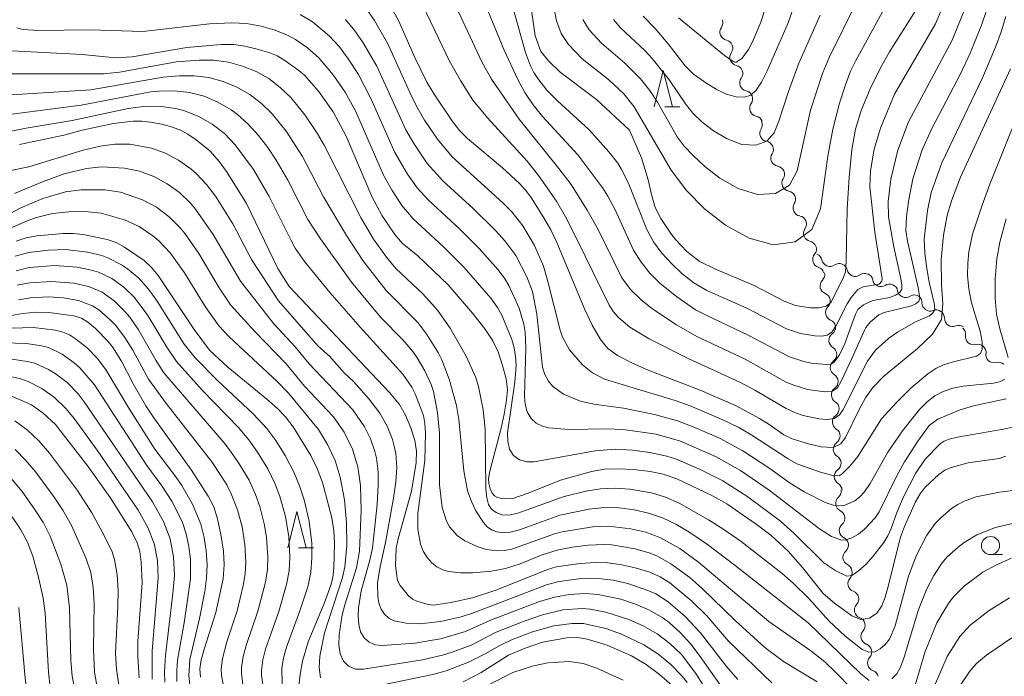
# Model space of a CAD drawing. Units: millimetres. Extents: x -68000 to -66000, y 24000 to 25500.
# Drawn here: x -67517 to -67382, y 25222 to 25312 of the extents above; entities that cross this region are included whole.
import ezdxf

# ---------------------------------------------------------------- set-up
doc = ezdxf.new("R2010")
doc.units = ezdxf.units.MM
for name, color, linetype, lineweight in [('510200_一条河川、細流', 7, 'Continuous', 15), ('633100_広葉樹林', 7, 'Continuous', 9), ('633200_針葉樹林', 7, 'Continuous', 9), ('710100_等高線（計曲線）', 7, 'Continuous', 20), ('710200_等高線（主曲線）', 7, 'Continuous', 9)]:
    doc.layers.add(name, color=color, linetype=linetype, lineweight=lineweight)

msp = doc.modelspace()

# ---------------------------------------------------------------- linework, layer by layer
at = {"layer": '510200_一条河川、細流', "extrusion": (0, 0, -1)}
for centre, start, end in [((67421.63, 25311.97), 158.6482, 214.8186), ((67420.26, 25308.48), 102.4779, 158.6482), ((67420.26, 25308.48), 158.6482, 214.8186), ((67418.89, 25304.99), 102.4779, 158.6482), ((67418.89, 25304.99), 158.6482, 214.8186), ((67417.53, 25301.49), 102.4779, 158.6482), ((67417.53, 25301.49), 158.6482, 214.8186), ((67416.16, 25298), 102.4779, 158.6482), ((67416.2, 25297.96), 156.0077, 212.178), ((67414.67, 25294.53), 99.8373, 156.0077), ((67414.67, 25294.53), 156.0077, 212.178), ((67413.15, 25291.1), 99.8373, 156.0077), ((67413.15, 25291.1), 156.0077, 212.178), ((67411.62, 25287.68), 99.8373, 156.0077), ((67411.62, 25287.68), 156.0077, 212.178), ((67410.1, 25284.25), 99.8373, 156.0077), ((67410.12, 25284.27), 158.6447, 214.8151), ((67408.76, 25280.78), 102.4744, 158.6447), ((67408.73, 25280.85), 164.1676, 220.338), ((67407.97, 25279.07), 111.4007, 167.571), ((67407.71, 25277.25), 107.9973, 164.1676), ((67404.48, 25277.7), 55.2303, 111.4007), ((67404.48, 25277.7), 111.4007, 167.571), ((67407.61, 25277.32), 168.4004, 224.5708), ((67400.99, 25276.33), 55.2303, 111.4007), ((67400.99, 25276.37), 113.6143, 169.7846), ((67397.56, 25274.87), 57.4439, 113.6143), ((67397.56, 25274.87), 113.6143, 169.7846), ((67406.85, 25273.65), 112.23, 168.4004), ((67406.85, 25273.65), 168.4004, 224.5708), ((67394.12, 25273.37), 57.4439, 113.6143), ((67394.22, 25273.43), 124.4436, 180.6139), ((67391.13, 25271.31), 68.2732, 124.4436), ((67391.13, 25271.31), 124.4436, 180.6139), ((67406.1, 25269.97), 112.23, 168.4004), ((67406.12, 25270.07), 177.2803, 233.4507), ((67388.04, 25269.19), 68.2732, 124.4436), ((67388.22, 25269.08), 131.5167, 187.6871), ((67405.95, 25266.32), 121.11, 177.2803), ((67385.41, 25266.59), 75.3464, 131.5167), ((67385.41, 25266.59), 131.5167, 187.6871), ((67405.95, 25266.32), 177.2803, 233.4507), ((67382.6, 25264.11), 75.3464, 131.5167), ((67405.77, 25262.57), 121.11, 177.2803), ((67405.76, 25262.58), 177.9704, 234.1408), ((67405.63, 25258.84), 121.8, 177.9704), ((67405.63, 25258.84), 177.9704, 234.1408), ((67405.49, 25255.09), 121.8, 177.9704), ((67405.49, 25255.09), 177.9704, 234.1408), ((67405.36, 25251.34), 121.8, 177.9704), ((67405.36, 25251.34), 177.9704, 234.1408), ((67405.23, 25247.59), 121.8, 177.9704), ((67405.34, 25247.52), 172.4016, 228.572), ((67404.84, 25243.8), 116.2312, 172.4016), ((67404.84, 25243.8), 172.4016, 228.572), ((67404.34, 25240.09), 116.2312, 172.4016), ((67404.34, 25240.09), 172.4016, 228.572), ((67403.85, 25236.37), 116.2312, 172.4016), ((67403.83, 25236.3), 166.1571, 222.3274), ((67402.94, 25232.66), 109.9867, 166.1571), ((67402.94, 25232.66), 166.1571, 222.3274), ((67402.04, 25229.02), 109.9867, 166.1571), ((67402.04, 25229.02), 166.1571, 222.3274), ((67401.14, 25225.38), 109.9867, 166.1571), ((67401.14, 25225.38), 165.8461, 222.0164), ((67400.22, 25221.74), 109.6757, 165.8461)]:
    msp.add_arc(centre, 1.13, start, end, dxfattribs=at)
at = {"layer": '510200_一条河川、細流'}
for centre, start, end in [((-67419.77, 25310.68), 145.2322, 257.4714), ((-67418.41, 25307.19), 145.2322, 257.4714), ((-67417.04, 25303.7), 145.2322, 257.4714), ((-67415.68, 25300.21), 145.2322, 257.4714), ((-67414.29, 25296.76), 147.8727, 260.1119), ((-67412.76, 25293.33), 147.8727, 260.1119), ((-67411.24, 25289.9), 147.8727, 260.1119), ((-67409.71, 25286.48), 147.8727, 260.1119), ((-67408.27, 25282.99), 145.2357, 257.4749), ((-67407.01, 25279.39), 139.7128, 251.952), ((-67405.76, 25279.55), 192.4797, 304.7189), ((-67402.27, 25278.18), 192.4797, 304.7189), ((-67398.77, 25276.77), 190.2661, 302.5053), ((-67406, 25275.73), 135.48, 247.7192), ((-67395.34, 25275.27), 190.2661, 302.5053), ((-67405.24, 25272.06), 135.48, 247.7192), ((-67391.97, 25273.41), 179.4368, 291.676), ((-67388.87, 25271.28), 179.4368, 291.676), ((-67404.78, 25268.25), 126.6001, 238.8393), ((-67385.98, 25268.78), 172.3637, 284.6029), ((-67383.18, 25266.29), 172.3637, 284.6029), ((-67404.6, 25264.51), 126.6001, 238.8393), ((-67404.44, 25260.75), 125.91, 238.1492), ((-67404.3, 25257.01), 125.91, 238.1492), ((-67404.17, 25253.26), 125.91, 238.1492), ((-67404.04, 25249.51), 125.91, 238.1492), ((-67403.84, 25245.83), 131.4788, 243.718), ((-67403.35, 25242.11), 131.4788, 243.718), ((-67402.85, 25238.4), 131.4788, 243.718), ((-67402.16, 25234.78), 137.7233, 249.9625), ((-67401.27, 25231.14), 137.7233, 249.9625), ((-67400.37, 25227.5), 137.7233, 249.9625), ((-67399.46, 25223.87), 138.0343, 250.2735)]:
    msp.add_arc(centre, 1.13, start, end, dxfattribs=at)
at = {"layer": '633100_広葉樹林'}
msp.add_line((-67383.67, 25238.76), (-67382, 25238.76), dxfattribs=at)
msp.add_circle((-67383.67, 25240.01), 1.25, dxfattribs=at)
at = {"layer": '633200_針葉樹林'}
for p, q in [((-67428.49, 25300.4), (-67426.4, 25300.4)), ((-67478.9, 25239.71), (-67476.81, 25239.71))]:
    msp.add_line(p, q, dxfattribs=at)
at = {"layer": '633200_針葉樹林', "flags": 128}
for points in [[(-67429.94, 25300.4), (-67428.69, 25305.4), (-67427.44, 25300.4)], [(-67480.35, 25239.71), (-67479.1, 25244.71), (-67477.85, 25239.71)]]:
    msp.add_lwpolyline(points, dxfattribs=at)
at = {"layer": '710100_等高線（計曲線）', "flags": 128}
for points in [[(-67447.66, 25319.46), (-67446.34, 25310.16), (-67445.54, 25308), (-67444.49, 25306.73), (-67442.88, 25305.15), (-67437.86, 25301.38), (-67433.35, 25297.19), (-67431.67, 25293.36), (-67430.76, 25290.35), (-67430.29, 25288.16), (-67429.79, 25286.52), (-67429.04, 25285.02), (-67427.65, 25282.94), (-67427.01, 25282.11), (-67425.44, 25280.49), (-67423.75, 25279.15), (-67421.49, 25278.07), (-67416.21, 25275.8), (-67412.08, 25273.63), (-67410.49, 25273.05), (-67408.45, 25272.71), (-67407.3, 25272.71), (-67406.3, 25272.94), (-67405.64, 25273.48), (-67403.95, 25276.8), (-67403.64, 25277.68), (-67403.52, 25279.21), (-67403.4, 25286.34), (-67403.13, 25290.68), (-67402.73, 25294.5), (-67402.24, 25297.32), (-67401.45, 25299.88), (-67400.21, 25302.89), (-67398.82, 25305.78), (-67397.58, 25307.96), (-67393.2, 25314.85)], [(-67466.58, 25314.92), (-67465.14, 25312.25), (-67462.88, 25307.17), (-67461.22, 25303.8), (-67460.24, 25302.14), (-67457.7, 25298.35), (-67456.68, 25297.08), (-67455.64, 25296.04), (-67450.83, 25292.01), (-67448.49, 25289.85), (-67447.65, 25288.94), (-67446.88, 25287.9), (-67444.97, 25284.9), (-67444.18, 25283.47), (-67443.35, 25281.72), (-67439.54, 25272.57), (-67438.46, 25270.36), (-67437.34, 25268.39), (-67436.32, 25267.11), (-67434.99, 25266.17), (-67433, 25265.15), (-67430.78, 25264.17), (-67423.63, 25261.38), (-67418.75, 25259.27), (-67415.47, 25257.49), (-67414.11, 25256.67), (-67412.11, 25255.27), (-67410.96, 25254.7), (-67408.72, 25254), (-67406.97, 25253.61), (-67405.31, 25253.53), (-67404.25, 25254.01), (-67403.61, 25254.88), (-67401.74, 25258.74), (-67400.86, 25260.35), (-67399.85, 25261.77), (-67398.38, 25263.26), (-67393.73, 25267.11), (-67391.66, 25269.1), (-67390.42, 25271.1), (-67390.21, 25273.26), (-67390.43, 25275.95), (-67390.44, 25279.33), (-67390.14, 25282.73), (-67389.62, 25285.43), (-67389.02, 25287.45), (-67387.79, 25290.7), (-67380.92, 25305.61)], [(-67414.82, 25313.47), (-67415.29, 25312.05), (-67416.4, 25309.34), (-67416.97, 25308.27), (-67417.84, 25307.1), (-67418.71, 25306.48), (-67419.09, 25306.63), (-67420.26, 25307.47), (-67426.58, 25312.64)], [(-67381.55, 25252.3), (-67382.5, 25252), (-67386.73, 25251.38), (-67389.08, 25250.76), (-67389.96, 25250.37), (-67390.77, 25249.81), (-67392.66, 25248.03), (-67393.36, 25247.14), (-67394.01, 25246.01), (-67395.52, 25242.65), (-67396.07, 25241.16), (-67397.78, 25234.22), (-67398.15, 25232.91), (-67398.62, 25231.74), (-67399.32, 25230.73), (-67400.31, 25230.03), (-67401.5, 25229.85), (-67402.74, 25230.34), (-67405.14, 25232.09), (-67406.71, 25233.42), (-67409.56, 25237), (-67411.51, 25239.24), (-67413.91, 25241.42), (-67415.91, 25242.96), (-67419.95, 25245.76), (-67421.94, 25246.87), (-67426.83, 25249.18), (-67428.69, 25249.85), (-67430.5, 25250.22), (-67432.73, 25250.47), (-67434.98, 25250.59), (-67436.78, 25250.53), (-67438.56, 25250.22), (-67442.85, 25249), (-67447.28, 25247.24), (-67449.52, 25246.46), (-67450.88, 25246.47), (-67451.51, 25246.62), (-67451.93, 25246.84), (-67452.23, 25247.22), (-67452.49, 25247.84), (-67452.68, 25248.55), (-67452.72, 25249.26), (-67452.58, 25250.23), (-67451, 25256.16), (-67450.58, 25258.09), (-67450.25, 25260), (-67450.15, 25261.5), (-67450.33, 25262.96), (-67450.8, 25264.8), (-67451.42, 25266.65), (-67452.15, 25268.19), (-67453.25, 25269.84), (-67454.93, 25272), (-67458.28, 25275.9), (-67462.47, 25279.9), (-67464.62, 25281.63), (-67465.64, 25282.84), (-67467.35, 25285.38), (-67468.8, 25288.04), (-67472.33, 25296.37), (-67474.11, 25299.72), (-67476.14, 25302.53), (-67478.04, 25304.74), (-67478.83, 25305.41), (-67480.89, 25306.86), (-67481.83, 25307.39), (-67482.96, 25307.85), (-67484.55, 25308.34), (-67486.26, 25308.75), (-67487.79, 25308.97), (-67489.53, 25308.99), (-67494.25, 25308.56), (-67501.77, 25307.29), (-67504.06, 25307.14), (-67508.63, 25307.57), (-67518.31, 25308.08)], [(-67413.77, 25221.1), (-67419.71, 25226.84), (-67422.69, 25230.32), (-67424.75, 25232.38), (-67427.79, 25234.88), (-67429.1, 25235.72), (-67430.56, 25236.34), (-67432.54, 25236.93), (-67434.62, 25237.41), (-67436.36, 25237.64), (-67438.08, 25237.67), (-67440.11, 25237.55), (-67443.41, 25237.08), (-67444.61, 25236.7), (-67451.58, 25233.9), (-67454.93, 25232.83), (-67457.94, 25232.16), (-67460.31, 25231.81), (-67461.03, 25231.88), (-67462.61, 25232.34), (-67463.21, 25232.65), (-67463.75, 25233.09), (-67464.9, 25234.51), (-67465.24, 25235.2), (-67465.52, 25237.24), (-67465.44, 25239.64), (-67465.17, 25240.93), (-67463.33, 25247.48), (-67462.68, 25251.44), (-67462.64, 25252.99), (-67462.89, 25254.46), (-67463.42, 25256.22), (-67464.14, 25257.97), (-67464.99, 25259.41), (-67466.39, 25261.11), (-67480.16, 25275.68), (-67481.73, 25278.13), (-67486.05, 25287.07), (-67488.68, 25291.37), (-67489.76, 25292.82), (-67491.1, 25294.33), (-67492.97, 25295.83), (-67494.12, 25296.62), (-67495.11, 25297.18), (-67496.22, 25297.6), (-67497.7, 25297.99), (-67499.23, 25298.3), (-67500.46, 25298.43), (-67501.65, 25298.41), (-67504.32, 25298.1), (-67508.63, 25297.19), (-67511.16, 25296.48), (-67517.28, 25295.2)], [(-67479.03, 25219.17), (-67478.66, 25222.29), (-67478.33, 25224.08), (-67477.54, 25226.78), (-67475.34, 25232.02), (-67474.42, 25234.56), (-67474.15, 25235.62), (-67474.01, 25236.84), (-67473.92, 25240.38), (-67474.01, 25242.02), (-67474.32, 25243.85), (-67475.6, 25248.7), (-67476.31, 25250.61), (-67477.2, 25252.4), (-67479.64, 25256.37), (-67480.67, 25257.74), (-67481.77, 25258.88), (-67483.22, 25260.17), (-67488.59, 25264.56), (-67491.11, 25266.92), (-67493.24, 25269.73), (-67498.18, 25277.19), (-67499.1, 25278.3), (-67500.1, 25279.22), (-67502.81, 25281.1), (-67503.97, 25281.7), (-67505.22, 25282.12), (-67508.5, 25282.83), (-67509.87, 25282.98), (-67511.28, 25282.98), (-67514.9, 25282.63), (-67516.34, 25282.35), (-67517.72, 25281.91)], [(-67492.38, 25221.91), (-67492.46, 25223.06), (-67492.28, 25224.28), (-67491.84, 25225.9), (-67490.25, 25230.81), (-67489.27, 25235.44), (-67489.1, 25237.37), (-67489.21, 25239.26), (-67489.55, 25241.53), (-67490.01, 25243.7), (-67490.54, 25245.32), (-67491.29, 25246.81), (-67493.61, 25250.41), (-67498.8, 25257.59), (-67499.9, 25259.25), (-67501.64, 25262.29), (-67503.18, 25265.31), (-67504.4, 25267.24), (-67505.06, 25268.09), (-67506.83, 25269.88), (-67507.85, 25270.75), (-67508.73, 25271.3), (-67509.81, 25271.64), (-67513.24, 25272.1), (-67514.91, 25272.13), (-67516.84, 25271.93), (-67519.37, 25271.49)], [(-67500.79, 25221.81), (-67501.01, 25224.68), (-67501.01, 25226.85), (-67500.38, 25234.86), (-67500.53, 25237.74), (-67500.73, 25239.19), (-67501.07, 25240.39), (-67501.82, 25241.88), (-67504.78, 25246.61), (-67507.85, 25250.94), (-67512.34, 25256.67), (-67514, 25258.21), (-67515.61, 25259.36), (-67518.67, 25260.72)], [(-67507.73, 25168.29), (-67510.19, 25178.83), (-67510.56, 25181.35), (-67511.14, 25189.15), (-67511.32, 25203.07), (-67511.48, 25205.22), (-67511.84, 25206.89), (-67512.47, 25208.83), (-67515.22, 25216.25), (-67515.86, 25218.31), (-67516.25, 25219.96), (-67516.49, 25221.77), (-67517.36, 25231.47)], [(-67379.64, 25228.03), (-67382.03, 25226.45), (-67384.2, 25224.91), (-67385.59, 25223.76), (-67386.5, 25222.73), (-67388.01, 25220.5)], [(-67427.11, 25220.44), (-67429.21, 25222.28), (-67431.05, 25223.63), (-67433.08, 25224.82), (-67436.41, 25226.29), (-67439.17, 25227.13), (-67440.5, 25227.35), (-67441.97, 25227.31), (-67445.31, 25226.73), (-67447.7, 25225.9), (-67449.99, 25224.91), (-67453.73, 25222.53), (-67456.23, 25221.26)]]:
    msp.add_lwpolyline(points, dxfattribs=at)
at = {"layer": '710200_等高線（主曲線）', "flags": 128}
for points in [[(-67408.23, 25321.49), (-67411.49, 25311.93), (-67414.4, 25305.33), (-67415.19, 25303.77), (-67415.9, 25302.68), (-67416.63, 25302.01), (-67417.53, 25301.72), (-67418.68, 25301.76), (-67420.02, 25302.14), (-67421.41, 25302.81), (-67422.7, 25303.59), (-67424.55, 25304.88), (-67425.68, 25306.03), (-67428, 25309.06), (-67429.82, 25311.18), (-67431.47, 25312.88)], [(-67454.97, 25318.94), (-67450.6, 25308.21), (-67448.71, 25304.13), (-67447.75, 25302.36), (-67446.6, 25300.68), (-67445.3, 25299.07), (-67440.47, 25293.8), (-67437.03, 25289.18), (-67436.31, 25288.08), (-67435.31, 25286.2), (-67432.79, 25280.68), (-67431.74, 25279.02), (-67430.55, 25277.52), (-67429.16, 25276.13), (-67426.84, 25274.23), (-67424.24, 25272.46), (-67422.79, 25271.7), (-67416.9, 25268.94), (-67411.31, 25265.98), (-67409.34, 25265.34), (-67408.33, 25265.13), (-67405.78, 25264.88), (-67405.16, 25265.25), (-67404.46, 25266.26), (-67403.73, 25267.8), (-67402.25, 25271.85), (-67401.93, 25272.48), (-67401.14, 25273.14), (-67399.88, 25273.73), (-67397.51, 25274.17), (-67396.73, 25274.46), (-67396.15, 25274.85), (-67395.88, 25275.28), (-67395.87, 25275.91), (-67396.05, 25276.93), (-67396.98, 25281.13), (-67397.71, 25285.23), (-67397.75, 25287.37), (-67397.39, 25290.44), (-67396.4, 25294.43), (-67394.97, 25298.32), (-67388.95, 25309.56), (-67386.87, 25314.67)], [(-67462.75, 25316.39), (-67458.15, 25306.78), (-67456.6, 25304), (-67454.9, 25301.29), (-67452.9, 25298.88), (-67447.42, 25292.92), (-67445.86, 25290.95), (-67443.4, 25287.42), (-67442.15, 25285.27), (-67440.52, 25282.1), (-67436.14, 25273.11), (-67435.54, 25272.19), (-67434.86, 25271.4), (-67433.28, 25270.09), (-67430.64, 25268.44), (-67425.26, 25265.75), (-67418.05, 25262.44), (-67416.09, 25261.4), (-67411.78, 25258.86), (-67410.51, 25258.27), (-67409.45, 25257.92), (-67407.29, 25257.44), (-67406.16, 25257.35), (-67405.17, 25257.49), (-67404.46, 25257.98), (-67403.94, 25258.75), (-67400.61, 25265.37), (-67399.49, 25266.92), (-67397.71, 25268.49), (-67396.48, 25269.38), (-67394.01, 25270.8), (-67392.08, 25271.65), (-67391.63, 25271.96), (-67391.33, 25272.51), (-67391.41, 25273.35), (-67392.1, 25276.25), (-67392.5, 25278.42), (-67392.72, 25280.29), (-67392.82, 25282.2), (-67392.36, 25286.14), (-67391.82, 25288.59), (-67390.36, 25292.67), (-67384.75, 25304.39), (-67382.99, 25308.59), (-67382.2, 25310.72), (-67381.58, 25312.84)], [(-67396.69, 25316.85), (-67402.24, 25306.69), (-67402.93, 25305.28), (-67403.57, 25303.55), (-67404.43, 25300.89), (-67405.38, 25297.33), (-67406.05, 25293.59), (-67407.08, 25286.37), (-67408.27, 25283.52), (-67410.54, 25281.8), (-67413.58, 25281.39), (-67416.89, 25282.3), (-67420.13, 25284.1), (-67423.02, 25286.33), (-67425.5, 25288.87), (-67427.59, 25291.68), (-67432.69, 25300.39), (-67434.12, 25302.2), (-67436.22, 25304.13), (-67439.84, 25307.01), (-67441.75, 25308.97), (-67442.74, 25310.5), (-67443.37, 25312.21), (-67443.94, 25315.15)], [(-67457.52, 25314.83), (-67453.64, 25306.57), (-67452.32, 25304.2), (-67448.54, 25298.7), (-67443.06, 25291.91), (-67441.39, 25289.7), (-67439.18, 25286.17), (-67437.65, 25283.5), (-67434.39, 25276.85), (-67433.19, 25275.25), (-67431.79, 25273.89), (-67430.26, 25272.62), (-67426.86, 25270.38), (-67424.1, 25268.8), (-67417.42, 25265.66), (-67411.86, 25262.54), (-67410.89, 25262.12), (-67408.86, 25261.49), (-67406.48, 25261.15), (-67405.42, 25261.26), (-67404.74, 25261.74), (-67404.17, 25262.74), (-67402.7, 25265.85), (-67401.02, 25269.67), (-67400.83, 25270.03), (-67400.16, 25270.8), (-67399.03, 25271.75), (-67398.28, 25272.08), (-67394.53, 25272.99), (-67393.94, 25273.28), (-67393.55, 25273.63), (-67393.4, 25274.06), (-67393.62, 25275.51), (-67395.07, 25281.9), (-67395.3, 25283.39), (-67395.24, 25285.3), (-67394.95, 25287.38), (-67394.36, 25290.47), (-67393.06, 25294.48), (-67391.73, 25297.42), (-67387.81, 25304.91), (-67386.49, 25307.77), (-67384.92, 25311.65), (-67384.24, 25313.65)], [(-67449.75, 25315.45), (-67447.66, 25307.89), (-67446.95, 25306.01), (-67446.49, 25305.13), (-67445.96, 25304.28), (-67444.7, 25302.7), (-67443.26, 25301.22), (-67438.88, 25297.22), (-67436.18, 25294.19), (-67434.95, 25292.62), (-67434.42, 25291.78), (-67433.54, 25289.96), (-67430.97, 25283.49), (-67430.05, 25281.8), (-67428.88, 25280.23), (-67427.54, 25278.77), (-67426.08, 25277.41), (-67424.49, 25276.18), (-67422.71, 25275.13), (-67417.2, 25272.67), (-67411.73, 25269.85), (-67409.81, 25269.19), (-67407.84, 25268.87), (-67406.92, 25268.84), (-67406.15, 25268.96), (-67405.49, 25269.4), (-67404.89, 25270.28), (-67403.38, 25273.3), (-67402.83, 25274.16), (-67401.91, 25275.26), (-67401.18, 25275.63), (-67398.97, 25275.98), (-67398.63, 25276.38), (-67398.58, 25276.73), (-67399.57, 25283.16), (-67400.28, 25289.36), (-67400.18, 25291.56), (-67399.67, 25294.55), (-67398.79, 25297.45), (-67396.88, 25302.15), (-67391.26, 25311.82), (-67390.49, 25313.54)], [(-67402.07, 25314.88), (-67405.89, 25307.2), (-67406.8, 25304.98), (-67408.42, 25299.91), (-67410.26, 25291.59), (-67411.35, 25289.59), (-67413.25, 25288.46), (-67415.72, 25288.31), (-67418.39, 25289.14), (-67420.89, 25290.57), (-67422.96, 25292.17), (-67424.58, 25293.69), (-67425.81, 25294.99), (-67426.8, 25296.28), (-67429.49, 25301.04), (-67430.56, 25302.65), (-67431.85, 25304.23), (-67433.97, 25306.39), (-67437.2, 25309.14), (-67438.88, 25310.99), (-67439.77, 25312.39)], [(-67469.57, 25313.92), (-67468.43, 25312.27), (-67466.6, 25309.08), (-67463.58, 25302.34), (-67462.6, 25300.38), (-67461.54, 25298.56), (-67459.78, 25295.94), (-67457.73, 25293.5), (-67450.76, 25287.19), (-67449.53, 25285.94), (-67448, 25284.03), (-67446.43, 25281.32), (-67445.19, 25278.48), (-67444.61, 25276.53), (-67442.89, 25269.67), (-67442.54, 25268.67), (-67441.58, 25266.93), (-67439.8, 25264.89), (-67438.45, 25263.78), (-67436.8, 25262.92), (-67427.05, 25259.98), (-67424.99, 25259.23), (-67420.51, 25257.33), (-67418.32, 25256.24), (-67416.49, 25255.19), (-67411.52, 25251.94), (-67410.3, 25251.26), (-67407.06, 25250.09), (-67405.37, 25249.65), (-67404.49, 25249.61), (-67404.06, 25249.9), (-67403.04, 25250.93), (-67401.94, 25252.26), (-67398.67, 25257.43), (-67396.65, 25259.67), (-67394.62, 25261.67), (-67392.29, 25263.63), (-67391.19, 25264.36), (-67390.12, 25264.88), (-67388.95, 25265.27), (-67385.6, 25266.08), (-67385.04, 25266.44), (-67384.81, 25267.05), (-67384.82, 25268.05), (-67385.1, 25269.5), (-67386.27, 25273.43), (-67386.66, 25275.34), (-67386.83, 25277.13), (-67386.81, 25278.88), (-67386.66, 25280.45), (-67386.14, 25282.86), (-67384.83, 25286.86), (-67383.78, 25289.76), (-67377.87, 25304.46)], [(-67517.65, 25311.27), (-67516.75, 25311.01), (-67514.68, 25310.91), (-67507.54, 25310.97), (-67500.3, 25310.75), (-67491.14, 25311.82), (-67488.07, 25311.95), (-67486.04, 25311.86), (-67484.04, 25311.51), (-67482.08, 25310.94), (-67480.2, 25310.16), (-67479.3, 25309.67), (-67477.64, 25308.49), (-67476.09, 25307.15), (-67474.11, 25304.79), (-67472.46, 25302.42), (-67471.04, 25299.85), (-67467.17, 25290.98), (-67466, 25288.86), (-67464.68, 25286.83), (-67463.09, 25284.96), (-67458.98, 25281.17), (-67456.09, 25278.28), (-67452.44, 25274.04), (-67451.52, 25272.78), (-67450.89, 25271.7), (-67449.53, 25268.36), (-67449.21, 25267.21), (-67449.02, 25266.03), (-67448.95, 25264.85), (-67449.12, 25262.5), (-67450.12, 25255.51), (-67450.1, 25254.36), (-67449.85, 25253.29), (-67449.29, 25252.41), (-67448.47, 25251.81), (-67447.49, 25251.54), (-67446.44, 25251.53), (-67438.05, 25253.05), (-67435.32, 25253.26), (-67432.93, 25253.14), (-67430.54, 25252.83), (-67428.19, 25252.32), (-67427, 25251.93), (-67423.7, 25250.52), (-67420.49, 25248.93), (-67417.04, 25246.74), (-67412.56, 25243.38), (-67410.75, 25241.74), (-67406.59, 25237.64), (-67404.95, 25236.55), (-67403.42, 25235.81), (-67402.76, 25235.91), (-67401.82, 25236.52), (-67400.78, 25237.46), (-67399.84, 25238.5), (-67398.36, 25240.42), (-67397.8, 25241.33), (-67397.35, 25242.36), (-67396.56, 25244.56), (-67395.64, 25246.73), (-67393.99, 25249.91), (-67392.65, 25251.9), (-67390.59, 25254.02), (-67390.06, 25254.38), (-67389.36, 25254.66), (-67388.23, 25254.95), (-67381.87, 25256.03), (-67380.64, 25256.31)], [(-67478.67, 25313.1), (-67476.95, 25312.08), (-67474.63, 25310.13), (-67473.25, 25308.64), (-67472.03, 25306.98), (-67470.65, 25304.85), (-67468.94, 25301.54), (-67465.65, 25294.11), (-67463.89, 25291.12), (-67462.55, 25289.23), (-67461, 25287.54), (-67456.75, 25283.61), (-67454.03, 25280.88), (-67451.47, 25278), (-67450.56, 25276.82), (-67449.93, 25275.81), (-67448.5, 25272.68), (-67447.86, 25270.5), (-67447.7, 25269.4), (-67447.62, 25267.18), (-67447.8, 25260.55), (-67447.69, 25259.45), (-67447.41, 25258.42), (-67446.89, 25257.52), (-67446.17, 25256.85), (-67445.33, 25256.43), (-67444.43, 25256.2), (-67441.69, 25256), (-67436.44, 25256.09), (-67434.21, 25256), (-67429.69, 25255.32), (-67426.33, 25254.36), (-67421.42, 25252.21), (-67418.05, 25250.34), (-67414.12, 25247.65), (-67407.18, 25242.3), (-67405.57, 25241.28), (-67404.18, 25240.76), (-67403.58, 25240.78), (-67402.77, 25241.07), (-67401.85, 25241.59), (-67401, 25242.28), (-67399.56, 25243.81), (-67398.97, 25244.64), (-67396.58, 25249.6), (-67395.5, 25251.53), (-67393.69, 25254.39), (-67392.09, 25256.55), (-67390.9, 25257.39), (-67387.98, 25258.64), (-67386.03, 25259.26), (-67381.5, 25260.2)], [(-67472.42, 25312.41), (-67471.12, 25310.87), (-67469.97, 25309.2), (-67468.11, 25305.99), (-67464.12, 25297.24), (-67463.03, 25295.33), (-67461.17, 25292.59), (-67458.97, 25290.14), (-67454.86, 25286.38), (-67451.78, 25283.35), (-67450.5, 25281.97), (-67448.97, 25279.92), (-67447.47, 25277), (-67446.71, 25274.97), (-67446.11, 25271.85), (-67445.29, 25264.58), (-67444.97, 25263.54), (-67444.5, 25262.64), (-67443.88, 25261.89), (-67442.42, 25260.86), (-67440.07, 25259.89), (-67438.24, 25259.47), (-67434.16, 25258.91), (-67429.91, 25258.07), (-67426.74, 25257.19), (-67424.34, 25256.26), (-67420.97, 25254.77), (-67417.73, 25253.03), (-67414.03, 25250.6), (-67411.36, 25248.67), (-67409.3, 25247.39), (-67406.42, 25245.94), (-67405.3, 25245.56), (-67404.45, 25245.47), (-67403.71, 25245.59), (-67402.35, 25246.19), (-67401.68, 25246.69), (-67401.01, 25247.42), (-67400.25, 25248.55), (-67397.82, 25252.88), (-67395.76, 25255.8), (-67393.43, 25258.72), (-67392.37, 25259.81), (-67391.35, 25260.61), (-67390.19, 25261.23), (-67388.85, 25261.69), (-67387.41, 25261.96), (-67383.28, 25262.35), (-67382.42, 25262.53), (-67381.72, 25262.9)], [(-67407.1, 25312.99), (-67410.03, 25306.42), (-67411.46, 25302.5), (-67412.78, 25298.41), (-67413.45, 25296.8), (-67414.44, 25295.66), (-67415.97, 25295.11), (-67417.87, 25295.22), (-67419.9, 25295.98), (-67421.8, 25297.09), (-67423.36, 25298.28), (-67424.62, 25299.52), (-67425.65, 25300.82), (-67427.83, 25304.07), (-67430.22, 25307.03), (-67431.24, 25308.15), (-67434.56, 25311.26), (-67435.54, 25312.41)], [(-67519.71, 25304.95), (-67505.66, 25304.95), (-67503.52, 25305.16), (-67495.68, 25306.57), (-67492.55, 25306.81), (-67490.53, 25306.81), (-67488.53, 25306.54), (-67486.6, 25305.97), (-67484.73, 25305.25), (-67482.98, 25304.27), (-67481.39, 25303.04), (-67479.93, 25301.66), (-67478.02, 25299.29), (-67476.32, 25296.76), (-67475.36, 25295.11), (-67470.28, 25285.09), (-67468.56, 25282.19), (-67466.79, 25279.7), (-67465.48, 25278.14), (-67461.77, 25274.66), (-67459.78, 25272.39), (-67458, 25269.95), (-67455.8, 25266.07), (-67454.48, 25263.14), (-67454.13, 25261.92), (-67453.48, 25258.67), (-67453.22, 25256.02), (-67453.1, 25247.81), (-67452.99, 25246.6), (-67452.74, 25245.68), (-67452.31, 25245.02), (-67451.69, 25244.54), (-67450.89, 25244.24), (-67449.93, 25244.21), (-67448.69, 25244.47), (-67442.31, 25246.76), (-67439.34, 25247.48), (-67437.35, 25247.83), (-67435.33, 25247.91), (-67433.31, 25247.75), (-67430.33, 25247.26), (-67428.41, 25246.69), (-67426.53, 25245.86), (-67422.48, 25243.56), (-67420.48, 25242.31), (-67417.98, 25240.56), (-67412.34, 25236.18), (-67410.81, 25234.85), (-67408.67, 25232.71), (-67405.92, 25229.66), (-67403.71, 25227.61), (-67401.32, 25225.72), (-67400.43, 25225.34), (-67399.6, 25225.4), (-67398.84, 25225.8), (-67398.16, 25226.39), (-67397.59, 25227.14), (-67396.79, 25228.95), (-67394.95, 25235.81), (-67393.84, 25238.7), (-67392.45, 25241.42), (-67391.27, 25243.06), (-67390.57, 25243.8), (-67389.03, 25245.12), (-67388.18, 25245.67), (-67387.28, 25246.13), (-67385.66, 25246.73), (-67382.42, 25247.35), (-67378.03, 25247.89)], [(-67519.83, 25301.93), (-67507.47, 25302.75), (-67497.49, 25304.49), (-67495.3, 25304.67), (-67493.24, 25304.66), (-67491.2, 25304.43), (-67489.24, 25303.88), (-67487.36, 25303.09), (-67485.58, 25302.1), (-67483.98, 25300.84), (-67482.52, 25299.41), (-67480.58, 25297.02), (-67478.35, 25293.54), (-67475.43, 25288), (-67472.27, 25282.7), (-67470.02, 25279.24), (-67466.84, 25275.13), (-67462.47, 25270.69), (-67461.21, 25269.07), (-67459.61, 25266.5), (-67459.16, 25265.58), (-67458.17, 25262.9), (-67457.14, 25259.27), (-67456.82, 25257.37), (-67456.15, 25250.29), (-67455.63, 25247.54), (-67455.1, 25246.08), (-67454.47, 25244.79), (-67453.45, 25243.17), (-67452.92, 25242.58), (-67452.32, 25242.18), (-67451.59, 25241.9), (-67450.73, 25241.78), (-67449.74, 25241.86), (-67448.48, 25242.19), (-67442.93, 25244.19), (-67438.87, 25245.04), (-67436.82, 25245.26), (-67434.76, 25245.2), (-67432.71, 25244.93), (-67430.71, 25244.49), (-67428.79, 25243.84), (-67426.95, 25242.96), (-67425.19, 25241.92), (-67422.62, 25240.14), (-67418.81, 25237.28), (-67408.74, 25229.38), (-67401.53, 25222.34), (-67400.37, 25221.44)], [(-67522.26, 25298.89), (-67508.8, 25300.64), (-67499.18, 25302.44), (-67498.08, 25302.55), (-67495.98, 25302.57), (-67493.9, 25302.35), (-67491.88, 25301.85), (-67489.98, 25301.03), (-67488.17, 25300), (-67487.33, 25299.4), (-67485.79, 25298.01), (-67484.4, 25296.46), (-67483.12, 25294.8), (-67481.96, 25293.05), (-67480.37, 25290.31), (-67477.61, 25284.89), (-67475.87, 25282.22), (-67471.59, 25276.28), (-67469.58, 25273.81), (-67467.55, 25271.4), (-67464.55, 25268.32), (-67463.17, 25266.71), (-67462.56, 25265.86), (-67461.51, 25264.06), (-67460.65, 25262.2), (-67460.32, 25261.2), (-67459.78, 25258.33), (-67459.47, 25255.47), (-67459.47, 25248.36), (-67459.12, 25245.24), (-67458.52, 25243.39), (-67458.1, 25242.59), (-67457.07, 25241.38), (-67455.98, 25240.64), (-67454.32, 25239.87), (-67453.07, 25239.47), (-67451.49, 25239.27), (-67450.57, 25239.31), (-67449.55, 25239.51), (-67443.65, 25241.63), (-67442.59, 25241.91), (-67438.4, 25242.59), (-67436.29, 25242.69), (-67433.15, 25242.33), (-67431.1, 25241.85), (-67429.15, 25241.13), (-67426.42, 25239.62), (-67423.84, 25237.74), (-67414.18, 25229.56), (-67408.41, 25225.51), (-67406.48, 25224), (-67404.93, 25222.56), (-67400.65, 25218.14)], [(-67524.7, 25295.79), (-67516.34, 25297.46), (-67510.02, 25298.53), (-67502.32, 25300.17), (-67499.83, 25300.48), (-67497.69, 25300.45), (-67495.59, 25300.12), (-67494.56, 25299.85), (-67492.59, 25299.07), (-67490.76, 25297.99), (-67489.08, 25296.7), (-67487.6, 25295.18), (-67485.06, 25291.75), (-67482.9, 25288.04), (-67479.96, 25282.08), (-67479.32, 25280.94), (-67478.08, 25279.12), (-67474.58, 25274.83), (-67470.41, 25270.07), (-67464.51, 25263.61), (-67463.3, 25261.83), (-67462.81, 25260.88), (-67461.69, 25257.89), (-67461.49, 25256.82), (-67461.39, 25255.48), (-67461.52, 25251.7), (-67462.47, 25244.44), (-67462.46, 25242.28), (-67462.08, 25240.2), (-67461.71, 25239.24), (-67461.2, 25238.38), (-67460.56, 25237.64), (-67459.83, 25237.07), (-67459.04, 25236.67), (-67458.23, 25236.44), (-67456.58, 25236.28), (-67454.94, 25236.27), (-67452.34, 25236.48), (-67450.41, 25236.85), (-67448.39, 25237.5), (-67445.36, 25238.72), (-67443.29, 25239.4), (-67441.17, 25239.81), (-67439.01, 25240.07), (-67436.84, 25240.17), (-67435.76, 25240.12), (-67432.57, 25239.57), (-67430.49, 25238.96), (-67429.51, 25238.55), (-67427.65, 25237.51), (-67425.04, 25235.6), (-67423.38, 25234.15), (-67418.82, 25229.68), (-67414.74, 25226), (-67412.14, 25224.04), (-67407.5, 25221.25)], [(-67529.75, 25289.35), (-67516, 25292.13), (-67508.52, 25294.43), (-67506.19, 25294.97), (-67504.16, 25295.24), (-67502.11, 25295.23), (-67499.09, 25294.71), (-67497.18, 25294.03), (-67495.39, 25293.05), (-67493.72, 25291.88), (-67492.95, 25291.21), (-67491.56, 25289.71), (-67490.32, 25288.08), (-67487.94, 25284.29), (-67485.33, 25279.37), (-67481.62, 25273.71), (-67476.23, 25267.52), (-67474.6, 25266.09), (-67472.62, 25263.77), (-67471.32, 25262.57), (-67469.15, 25260.15), (-67467.68, 25258.22), (-67466.68, 25256.46), (-67465.96, 25254.62), (-67465.7, 25253.67), (-67465.51, 25252.7), (-67465.37, 25250.74), (-67465.48, 25248.78), (-67465.8, 25246.54), (-67466.92, 25240.43), (-67467.66, 25237.12), (-67468, 25234.9), (-67467.98, 25232.99), (-67467.83, 25232.09), (-67467.52, 25231.27), (-67467.06, 25230.58), (-67466.45, 25230.04), (-67465.73, 25229.67), (-67464.05, 25229.32), (-67462.2, 25229.23), (-67459.33, 25229.55), (-67456.5, 25230.21), (-67454.81, 25230.77), (-67444.76, 25234.6), (-67443.06, 25235.07), (-67439.58, 25235.52), (-67437.63, 25235.5), (-67435.59, 25235.25), (-67433.59, 25234.77), (-67430.67, 25233.78), (-67429.74, 25233.36), (-67428, 25232.28), (-67425.67, 25230.25), (-67423.58, 25227.99), (-67420, 25223.39), (-67418.44, 25221.56)], [(-67517.96, 25288.47), (-67514.11, 25290.09), (-67511.14, 25291.15), (-67508.06, 25291.91), (-67505.96, 25292.13), (-67502.81, 25291.95), (-67500.75, 25291.53), (-67498.8, 25290.78), (-67496.95, 25289.8), (-67495.25, 25288.58), (-67493.73, 25287.12), (-67493.04, 25286.32), (-67490.62, 25282.84), (-67486.88, 25276.4), (-67482.27, 25270.53), (-67479.35, 25267.36), (-67477.42, 25265.04), (-67471.42, 25258.7), (-67469.81, 25256.36), (-67468.99, 25254.69), (-67468.38, 25252.94), (-67468.17, 25252.04), (-67467.93, 25250.22), (-67467.91, 25248.39), (-67468.08, 25245.66), (-67468.72, 25239.66), (-67469.06, 25238.01), (-67470.25, 25233.79), (-67470.61, 25231.46), (-67470.67, 25230.29), (-67470.6, 25229.16), (-67470.34, 25228.15), (-67469.86, 25227.32), (-67469.18, 25226.72), (-67468.33, 25226.37), (-67467.36, 25226.27), (-67462.86, 25226.58), (-67459.34, 25227.18), (-67455.92, 25228.18), (-67452.55, 25229.69), (-67445.72, 25232.31), (-67443.66, 25232.93), (-67441.64, 25233.29), (-67439.45, 25233.43), (-67437.65, 25233.29), (-67434.53, 25232.64), (-67432.52, 25231.94), (-67430.58, 25231.11), (-67428.75, 25230.05), (-67427.89, 25229.42), (-67426.31, 25227.99), (-67424.89, 25226.42), (-67423.6, 25224.75), (-67419.36, 25218.68)], [(-67519.93, 25284.99), (-67517.07, 25286.51), (-67514.08, 25287.77), (-67510.94, 25288.68), (-67508.79, 25288.98), (-67505.53, 25288.97), (-67503.39, 25288.64), (-67500.33, 25287.58), (-67498.44, 25286.56), (-67496.7, 25285.26), (-67495.16, 25283.74), (-67494.47, 25282.9), (-67492.61, 25280.19), (-67489.81, 25275.5), (-67488.24, 25273.13), (-67484.9, 25269.48), (-67480.58, 25265.02), (-67478.05, 25261.94), (-67474.06, 25257.71), (-67472.62, 25255.63), (-67471.46, 25253.3), (-67470.7, 25250.83), (-67470.35, 25248.29), (-67470.27, 25244.89), (-67470.5, 25239.24), (-67470.91, 25236.96), (-67472.52, 25231.86), (-67472.86, 25230.5), (-67473.29, 25227.73), (-67473.33, 25226.37), (-67473.16, 25225.13), (-67472.71, 25224.12), (-67471.99, 25223.4), (-67471.04, 25223.01), (-67469.92, 25222.98), (-67461.84, 25224.3), (-67459.08, 25224.93), (-67457.72, 25225.32), (-67455.14, 25226.31), (-67451.68, 25228.08), (-67447.83, 25229.62), (-67445.33, 25230.5), (-67442.53, 25231.17), (-67439.81, 25231.34), (-67438.75, 25231.25), (-67436.59, 25230.86), (-67433.45, 25229.85), (-67431.45, 25228.95), (-67429.55, 25227.87), (-67427.79, 25226.55), (-67426.2, 25225.03), (-67424.21, 25222.41), (-67419.55, 25214.95)], [(-67519.06, 25283.46), (-67515.97, 25284.79), (-67514.91, 25285.16), (-67512.73, 25285.69), (-67510.5, 25285.93), (-67508.26, 25285.98), (-67506.03, 25285.75), (-67502.81, 25284.84), (-67500.79, 25283.91), (-67498.94, 25282.65), (-67498.08, 25281.93), (-67496.54, 25280.31), (-67494.59, 25277.55), (-67491.62, 25272.76), (-67489.81, 25270.19), (-67488.43, 25268.74), (-67481.88, 25262.64), (-67480.25, 25260.97), (-67476.14, 25255.99), (-67474.88, 25253.93), (-67473.85, 25251.73), (-67473.13, 25249.44), (-67472.57, 25246.31), (-67472.27, 25243.14), (-67472.23, 25239.99), (-67472.5, 25237.09), (-67472.83, 25235.61), (-67475.32, 25227.99), (-67475.93, 25224.79), (-67476.02, 25223.22), (-67475.87, 25221.8)], [(-67381.26, 25265.89), (-67382.39, 25269.82), (-67382.83, 25271.84), (-67383.04, 25274.08), (-67383.03, 25276.74), (-67382.81, 25279.45), (-67382.38, 25281.78), (-67381.5, 25284.97)], [(-67517.85, 25279.82), (-67516, 25280.33), (-67513.26, 25280.66), (-67510.91, 25280.74), (-67507.92, 25280.38), (-67505.96, 25279.91), (-67505.02, 25279.57), (-67503.25, 25278.66), (-67502.41, 25278.1), (-67500.86, 25276.81), (-67499.52, 25275.31), (-67498.33, 25273.63), (-67494.63, 25267.73), (-67493.11, 25265.87), (-67490.07, 25262.78), (-67485.1, 25258.16), (-67483.24, 25256.13), (-67481.99, 25254.45), (-67480.71, 25252.41), (-67479.46, 25250.03), (-67478.74, 25248.22), (-67478.12, 25246.3), (-67477.41, 25243.35), (-67477.05, 25240.34), (-67477.03, 25238.32), (-67477.19, 25236.31), (-67477.6, 25234.35), (-67478.73, 25230.87), (-67480.55, 25226.03), (-67480.95, 25224.57), (-67481.19, 25223.13), (-67481.05, 25216.29)], [(-67517.71, 25277.82), (-67515.92, 25278.26), (-67512.4, 25278.54), (-67509.36, 25278.31), (-67507.37, 25277.92), (-67506.4, 25277.62), (-67504.57, 25276.77), (-67502.93, 25275.58), (-67501.46, 25274.16), (-67499.62, 25271.67), (-67497.01, 25267.31), (-67495.66, 25265.36), (-67492.12, 25261.39), (-67487.2, 25256.29), (-67485.74, 25254.56), (-67484.51, 25252.85), (-67483.1, 25250.55), (-67482.1, 25248.47), (-67481.45, 25246.75), (-67480.69, 25244.02), (-67480.21, 25241.22), (-67480.07, 25238.4), (-67480.18, 25236.52), (-67480.52, 25234.67), (-67481.6, 25230.92), (-67483.42, 25225.77), (-67483.79, 25224.29), (-67483.96, 25222.8), (-67483.96, 25222.11), (-67483.47, 25218.79)], [(-67517.57, 25275.83), (-67515.84, 25276.19), (-67512.86, 25276.37), (-67509.78, 25276.12), (-67507.78, 25275.67), (-67505.9, 25274.88), (-67504.24, 25273.69), (-67502.76, 25272.24), (-67502.11, 25271.44), (-67500.9, 25269.71), (-67498.52, 25265.54), (-67497.41, 25263.79), (-67489.13, 25254.14), (-67488.25, 25253), (-67487.03, 25251.25), (-67485.68, 25248.99), (-67484.8, 25247.04), (-67484.21, 25245.4), (-67483.57, 25242.83), (-67483.29, 25241.1), (-67483.11, 25238.47), (-67483.17, 25236.72), (-67483.44, 25234.99), (-67484.47, 25230.98), (-67486.08, 25226.26), (-67486.49, 25224.76), (-67486.72, 25223.24), (-67486.73, 25222.47), (-67486.54, 25220.84)], [(-67517.42, 25273.84), (-67515.76, 25274.12), (-67513.29, 25274.23), (-67511.21, 25274.09), (-67509.16, 25273.72), (-67507.23, 25273), (-67506.36, 25272.44), (-67504.79, 25271.08), (-67504.06, 25270.32), (-67502.78, 25268.66), (-67501.68, 25266.88), (-67499.52, 25262.9), (-67497.03, 25259.52), (-67490.83, 25251.53), (-67489.55, 25249.65), (-67488.75, 25248.36), (-67488.13, 25247.12), (-67487.26, 25244.94), (-67486.65, 25242.58), (-67486.27, 25240.16), (-67486.13, 25237.73), (-67486.24, 25236.11), (-67486.51, 25234.51), (-67487.34, 25231.03), (-67488.73, 25226.76), (-67489.35, 25224.49), (-67489.53, 25222.95), (-67489.5, 25222.13), (-67488.47, 25216.74)], [(-67518.38, 25269.94), (-67515.33, 25270.02), (-67512.3, 25269.64), (-67511.33, 25269.39), (-67510.41, 25269), (-67509.55, 25268.48), (-67507.97, 25267.22), (-67506.56, 25265.77), (-67505.34, 25264.15), (-67502.24, 25258.9), (-67498.66, 25253.27), (-67495.74, 25249.46), (-67494.95, 25248.27), (-67493.45, 25245.73), (-67492.31, 25242.96), (-67491.86, 25241.14), (-67491.57, 25239.28), (-67491.46, 25237.4), (-67491.54, 25235.53), (-67491.79, 25233.67), (-67492.49, 25229.98), (-67493.82, 25224.32), (-67493.98, 25222.1), (-67493.81, 25220.54)], [(-67519.41, 25267.92), (-67516.3, 25267.81), (-67514.25, 25267.5), (-67513.26, 25267.25), (-67511.41, 25266.37), (-67509.74, 25265.16), (-67508.97, 25264.47), (-67506.96, 25262.13), (-67499.75, 25251.01), (-67497.67, 25248.24), (-67496.32, 25246.11), (-67494.9, 25243.32), (-67494.34, 25241.63), (-67493.96, 25239.89), (-67493.75, 25238.12), (-67493.76, 25235.45), (-67494.58, 25229.64), (-67495.51, 25224.24), (-67495.64, 25222.77), (-67495.61, 25221.29)], [(-67518.29, 25265.68), (-67516.2, 25265.36), (-67515.18, 25265.1), (-67513.27, 25264.25), (-67512.37, 25263.71), (-67510.71, 25262.43), (-67509.21, 25260.88), (-67508.38, 25259.81), (-67498.96, 25246.02), (-67497.44, 25243.31), (-67496.54, 25240.94), (-67496.07, 25238.47), (-67495.96, 25235.94), (-67496.16, 25233.42), (-67497.2, 25224.9), (-67497.32, 25222.69), (-67497.28, 25221.21)], [(-67519.2, 25263.42), (-67517.1, 25262.96), (-67516.1, 25262.59), (-67514.19, 25261.62), (-67512.44, 25260.38), (-67510.84, 25258.82), (-67509.77, 25257.5), (-67506.6, 25253.14), (-67500.96, 25244.89), (-67499.62, 25242.5), (-67498.74, 25240.29), (-67498.3, 25237.95), (-67498.2, 25235.57), (-67499.03, 25225.47), (-67499.01, 25221.64)], [(-67517.91, 25257.16), (-67516.17, 25255.89), (-67514.59, 25254.41), (-67513.15, 25252.73), (-67509.3, 25247.6), (-67507.34, 25244.52), (-67505.62, 25241.38), (-67504.54, 25239.13), (-67504.21, 25238.11), (-67503.83, 25235.99), (-67503.7, 25233.83), (-67503.72, 25231.66), (-67504.04, 25225.18), (-67503.93, 25222.99), (-67503.21, 25218.04)], [(-67517.89, 25253.21), (-67516.4, 25251.71), (-67515.03, 25250.09), (-67512.5, 25246.67), (-67511.32, 25244.9), (-67510.13, 25242.75), (-67508.13, 25238.34), (-67507.47, 25236.31), (-67507.14, 25234.22), (-67507, 25232.1), (-67507.08, 25225.74), (-67506.97, 25222.58), (-67506.04, 25217.35)], [(-67518.92, 25249.82), (-67516.92, 25247.43), (-67515.1, 25244.89), (-67513.98, 25243.14), (-67513.03, 25241.3), (-67511.6, 25237.46), (-67510.75, 25234.55), (-67510.37, 25231.42), (-67510.19, 25224.19), (-67510.04, 25222.04), (-67509.1, 25217.36), (-67506.72, 25209.05), (-67506.2, 25205.98), (-67506.04, 25203.9), (-67506.01, 25201.78), (-67506.17, 25195.52), (-67506.11, 25190.62), (-67506.03, 25187.54), (-67505.69, 25183.45), (-67504.7, 25177.06), (-67504.29, 25175.7)], [(-67518.28, 25243.95), (-67517.15, 25242.25), (-67516.18, 25240.47), (-67515.45, 25238.54), (-67514.66, 25235.66), (-67514, 25232.75), (-67513.75, 25230.69), (-67513.3, 25222.59), (-67513.03, 25220.5), (-67511.87, 25215.95), (-67509.35, 25208.22), (-67508.87, 25205.89), (-67508.65, 25202.85), (-67508.7, 25192.98), (-67508.6, 25189.62), (-67508.32, 25184.52), (-67508.12, 25182.54), (-67506.37, 25173.39)], [(-67397.23, 25221.69), (-67396.58, 25222.37), (-67396.04, 25223.29), (-67395.49, 25224.81), (-67393.63, 25231.06), (-67392.44, 25234.05), (-67391.47, 25235.89), (-67390.33, 25237.62), (-67389.66, 25238.4), (-67388.14, 25239.81), (-67387.31, 25240.44), (-67385.54, 25241.5), (-67382.97, 25242.52), (-67378.84, 25243.47)], [(-67394.18, 25220.33), (-67392.65, 25225.44), (-67391.04, 25229.39), (-67389.41, 25232.13), (-67388.77, 25232.96), (-67387.27, 25234.45), (-67384.71, 25236.34), (-67382.85, 25237.36), (-67380.76, 25238.26)], [(-67391.36, 25220.72), (-67389.64, 25224.73), (-67387.9, 25227.48), (-67386.45, 25229.07), (-67383.87, 25231.07), (-67381.08, 25232.8)], [(-67468.15, 25220.67), (-67460.41, 25222.29), (-67458.57, 25222.79), (-67455.51, 25223.96), (-67453.22, 25225.1), (-67451.2, 25226.28), (-67449.6, 25227.03), (-67446.71, 25228.14), (-67443.73, 25228.97), (-67441.21, 25229.3), (-67439.68, 25229.27), (-67436.58, 25228.58), (-67434.43, 25227.84), (-67431.35, 25226.35), (-67429.45, 25225.12), (-67427.68, 25223.69), (-67426.09, 25222.06), (-67425.4, 25221.16)], [(-67455.62, 25219.37), (-67449.41, 25222.52), (-67446.54, 25223.47), (-67444.6, 25223.86), (-67441.64, 25224.04), (-67439.7, 25223.78), (-67437.82, 25223.16), (-67434.21, 25221.48)]]:
    msp.add_lwpolyline(points, dxfattribs=at)

doc.saveas('drawing.dxf')
